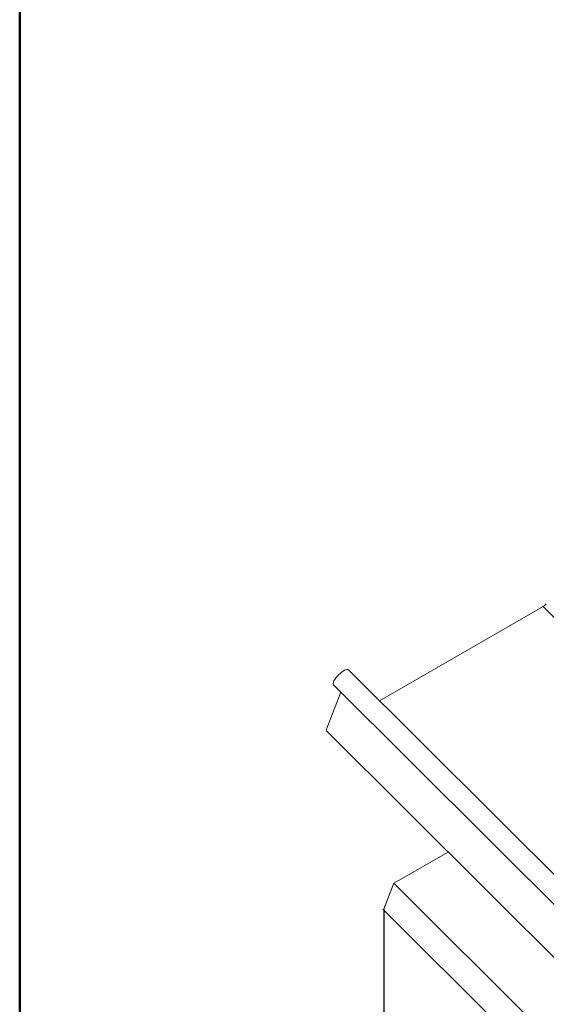
# Model space of a CAD drawing. Units: millimetres. Extents: x 32782 to 37237, y 38453 to 41603.
# Drawn here: x 33082 to 33280, y 39853 to 40224 of the extents above; entities that cross this region are included whole.
import ezdxf

# ---------------------------------------------------------------- set-up
doc = ezdxf.new("R2010")
doc.units = ezdxf.units.MM
doc.layers.add('Visible Narrow', color=7, linetype='Continuous', lineweight=18)
doc.layers.add('размеры', color=7, linetype='Continuous', lineweight=18)
doc.layers.add('СПДС_20', color=7, linetype='Continuous')
doc.layers.add('Текст 1', color=253, linetype='Continuous')

msp = doc.modelspace()

# ---------------------------------------------------------------- linework, layer by layer
at = {"layer": 'Visible Narrow', "color": 7, "lineweight": 9, "extrusion": (0.707107, 0.407196, -0.578093)}
msp.add_line((33279.07, 40003.3), (33584.13, 39699.25), dxfattribs=at)
at = {"layer": 'размеры', "color": 7, "extrusion": (0.707107, 0.407196, -0.578093)}
for p, q in [((33279.07, 40003.3), (33217.39, 39967.79)), ((33205.75, 39979.39), (33522.51, 39663.67)), ((33200.1, 39973.72), (33515.34, 39659.53)), ((33197.39, 39957.05), (33202.78, 39971.06)), ((33197.39, 39956.44), (33654.51, 39500.84)), ((33222.81, 39899.03), (33243.21, 39910.78)), ((33218.94, 39888.97), (33222.81, 39899.03)), ((33222.71, 39898.78), (33219.03, 39889.22)), ((33222.81, 39899.03), (33302.28, 39819.82)), ((33298.41, 39809.76), (33218.94, 39888.97)), ((33218.97, 39889.14), (33219.01, 39889.16))]:
    msp.add_line(p, q, dxfattribs=at)
at = {"layer": 'размеры', "color": 7, "extrusion": (1.00166e-16, -9.98334e-17, -1)}
msp.add_ellipse((33279.45, 40004.31), major_axis=(1.13, 1.13), ratio=0.346274, start_param=1.218191, end_param=2.234726, dxfattribs=at)
at = {"layer": 'размеры', "color": 7, "extrusion": (5.01663e-17, -4.99997e-17, -1)}
msp.add_ellipse((33202.93, 39976.55), major_axis=(2.82, 2.83), ratio=0.346274, start_param=3.141593, end_param=6.283185, dxfattribs=at)
at = {"layer": 'размеры', "color": 7, "extrusion": (1.50332e-16, -1.49833e-16, -1)}
msp.add_ellipse((33198.83, 39957.88), major_axis=(1.44, 1.44), ratio=0.346274, start_param=3.141593, end_param=3.805522, dxfattribs=at)
at = {"layer": 'размеры', "color": 7}
msp.add_ellipse((33218.77, 39889.48), major_axis=(-0.2, 0.347), ratio=0.578093, start_param=2.009062, end_param=3.579859, dxfattribs=at)
at = {"layer": 'СПДС_20', "linetype": 'Continuous', "lineweight": 50, "ltscale": 15}
msp.add_lwpolyline([(33081.89, 38527.92), (37161.89, 38527.92), (37161.89, 41527.92), (33081.89, 41527.92), (33081.89, 38527.92)], dxfattribs=at)
at = {"layer": 'Текст 1', "color": 0, "ltscale": 13.333333}
msp.add_line((33219.07, 39889.31), (33219.07, 39663.7), dxfattribs=at)

doc.saveas('drawing.dxf')
